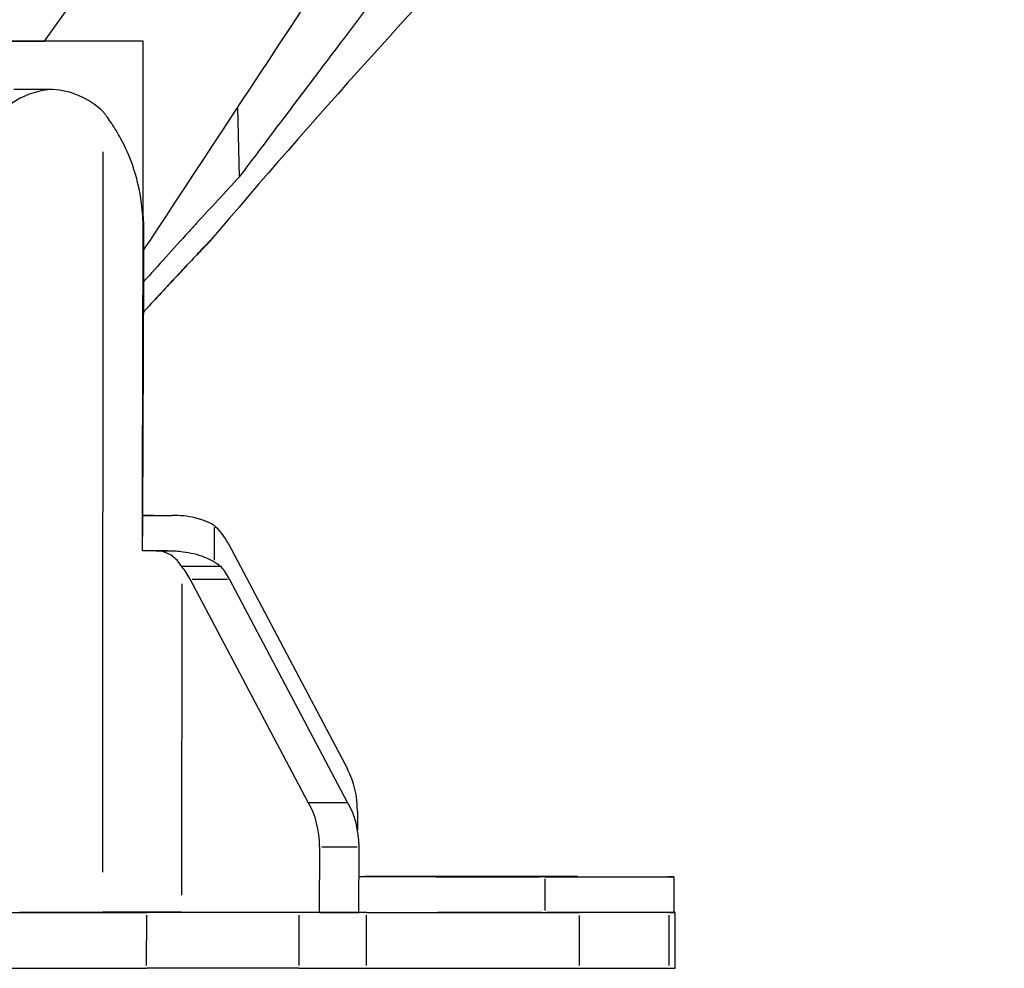
# Model space of a CAD drawing. Units: millimetres. Extents: x -521 to 15763, y 921 to 11612.
# Drawn here: x 11339 to 11481, y 8209 to 8345 of the extents above; entities that cross this region are included whole.
import ezdxf

# ---------------------------------------------------------------- set-up
doc = ezdxf.new("R2010")
doc.units = ezdxf.units.MM
doc.header["$MEASUREMENT"] = 0
doc.styles.get("Standard").update_dxf_attribs({"font": 'square721_bt_roman.ttf'})
doc.dimstyles.get("Standard").update_dxf_attribs({"dimtxt": 200, "dimasz": 100, "dimexe": 0.18, "dimexo": 0.0625, "dimgap": 40, "dimtad": 1, "dimdec": 0, "dimlfac": 0.1, "dimrnd": 5, "dimzin": 0, "dimdsep": 46, "dimtxsty": 'Standard', "dimcen": 0.09, "dimse1": 1, "dimse2": 1, "dimadec": 0, "dimazin": 0, "dimtfac": 1, "dimtdec": 0, "dimtofl": 0, "dimtmove": 0, "dimatfit": 3, "dimfxl": 1, "dimtolj": 1, "dimtzin": 0, "dimarcsym": 0})

# ---------------------------------------------------------------- blocks, each defined once
blk = doc.blocks.new('*D3')
at = {"color": 0, "lineweight": -2, "transparency": 16777216}
blk.add_line((10211.73, 11164.3), (15295.54, 11164.3), dxfattribs=at)
at = {"color": 0, "transparency": 16777216}
for points in [[(10211.73, 11180.97), (10211.73, 11147.64), (10111.73, 11164.3)], [(15295.54, 11180.97), (15295.54, 11147.64), (15395.54, 11164.3)]]:
    blk.add_solid(points, dxfattribs=at)
at = {"layer": 'Defpoints', "color": 0, "transparency": 16777216}
for p in [(15395.54, 11164.3), (15395.54, 8219.52), (10111.73, 8212.93)]:
    blk.add_point(p, dxfattribs=at)
at = {"color": 0, "transparency": 16777216, "insert": (12753.63, 11397.93), "char_height": 300, "attachment_point": 5}
blk.add_mtext('\\A1;530', dxfattribs=at)
blk = doc.blocks.new('*D4')
at = {"color": 0, "lineweight": -2, "transparency": 16777216}
blk.add_line((9995.83, 10920.15), (9995.83, 8308.94), dxfattribs=at)
at = {"color": 0, "transparency": 16777216}
for points in [[(9979.17, 10920.15), (10012.5, 10920.15), (9995.83, 11020.15)], [(9979.17, 8308.94), (10012.5, 8308.94), (9995.83, 8208.94)]]:
    blk.add_solid(points, dxfattribs=at)
at = {"layer": 'Defpoints', "color": 0, "transparency": 16777216}
for p in [(12274.55, 11020.15), (9995.83, 8208.94), (11426.18, 8208.94)]:
    blk.add_point(p, dxfattribs=at)
at = {"color": 0, "transparency": 16777216, "insert": (9762.21, 9614.54), "char_height": 300, "attachment_point": 5, "rotation": 90}
blk.add_mtext('\\A1;280', dxfattribs=at)
blk = doc.blocks.new('*D13')
at = {"color": 0, "lineweight": -2, "transparency": 16777216}
blk.add_line((15490.3, 9860.7), (15490.3, 8308.94), dxfattribs=at)
at = {"color": 0, "transparency": 16777216}
for points in [[(15473.63, 9860.7), (15506.97, 9860.7), (15490.3, 9960.7)], [(15473.63, 8308.94), (15506.97, 8308.94), (15490.3, 8208.94)]]:
    blk.add_solid(points, dxfattribs=at)
at = {"layer": 'Defpoints', "color": 0, "transparency": 16777216}
for p in [(12753.15, 9960.7), (11404.41, 8208.94), (15490.3, 8208.94)]:
    blk.add_point(p, dxfattribs=at)
at = {"color": 0, "transparency": 16777216, "insert": (15631.51, 9084.82), "char_height": 200, "attachment_point": 5, "rotation": 90}
blk.add_mtext('\\A1;175', dxfattribs=at)

msp = doc.modelspace()

# ---------------------------------------------------------------- linework, layer by layer
for p, q in [((11342.87, 8342.18), (11660.91, 8792.5)), ((11327.52, 8342.17), (11342.87, 8342.18)), ((11357.02, 8342.17), (11330.72, 8342.15)), ((11357.02, 8342.17), (11342.87, 8342.18)), ((11357.02, 8316.83), (11357.02, 8342.17)), ((11344.03, 8335.21), (11338.44, 8335.21)), ((11370.9, 8322.69), (11370.65, 8332.69)), ((11351.25, 8222.75), (11351.3, 8326.27)), ((11357.04, 8315.16), (11357.11, 8315.17)), ((11366.62, 8313.42), (11366.62, 8313.42)), ((11358.55, 8274.03), (11361.16, 8274.03)), ((11367.26, 8272.29), (11367.26, 8267.61)), ((11358.85, 8268.95), (11360.5, 8268.95)), ((11369.23, 8270.02), (11386.43, 8237.52)), ((11365.07, 8266.66), (11362.59, 8266.66)), ((11368.24, 8266.66), (11365.07, 8266.66)), ((11380.76, 8232.77), (11363.79, 8264.87)), ((11364.07, 8264.87), (11369.16, 8264.87)), ((11386.41, 8232.77), (11369.44, 8264.87)), ((11362.58, 8264.18), (11362.56, 8219.47)), ((11380.76, 8232.77), (11386.41, 8232.77)), ((11387.84, 8231.53), (11387.84, 8228.85)), ((11382.39, 8216.97), (11382.41, 8226.41)), ((11382.69, 8226.41), (11387.78, 8226.41)), ((11388.04, 8216.97), (11388.06, 8226.41)), ((11388.05, 8222.12), (11388.85, 8222.13)), ((11419.47, 8222.11), (11432.44, 8222.08)), ((11419.47, 8222.11), (11419.47, 8222.11)), ((11414.77, 8222.07), (11388.05, 8222.06)), ((11414.77, 8221.81), (11414.77, 8217.23)), ((11433.29, 8222.08), (11433.29, 8216.95)), ((11339.29, 8217), (11351.25, 8217)), ((11357.54, 8209.36), (11357.55, 8216.56)), ((11362.56, 8216.99), (11382.39, 8216.97)), ((11389.11, 8216.95), (11379.45, 8216.95)), ((11379.45, 8209.35), (11379.45, 8216.55)), ((11382.39, 8216.97), (11388.04, 8216.97)), ((11388.04, 8216.99), (11414.95, 8216.97)), ((11389.11, 8209.35), (11389.11, 8216.55)), ((11432.64, 8216.95), (11419.72, 8216.94)), ((11419.72, 8216.94), (11419.72, 8216.94)), ((11419.72, 8209.34), (11419.72, 8216.54)), ((11419.72, 8209.34), (11419.72, 8216.54)), ((11432.64, 8209.35), (11432.64, 8216.55)), ((11433.49, 8208.95), (11433.49, 8216.95)), ((11379.45, 8208.95), (11389.11, 8208.95)), ((11419.72, 8208.94), (11432.64, 8208.95)), ((11419.72, 8208.94), (11419.72, 8208.94))]:
    msp.add_line(p, q)
for centre, major_axis, ratio, start_param, end_param in [((11344.26, 8315.21), (0.02, 20), 0.706795, 0.017568, 0.78682), ((11343.64, 8315.22), (0.02, 20), 0.706795, 5.711177, 6.256806), ((11364.2, 8315.2), (2.27, -1.96), 0.987296, 6.09096, 6.273068), ((11355.95, 8274.04), (-16, 0), 0.000615, 1.633329, 1.90263), ((11355.95, 8274.04), (8, 0), 0.000615, 4.837703, 5.044223), ((11363.57, 8264.03), (-0.01, -10), 0.706794, 2.214099, 2.592077), ((11356.93, 8268.94), (16, -0.01), 0.000386, 1.340171, 1.571017), ((11356.93, 8268.94), (-8, 0), 0.000386, 4.481763, 4.71283), ((11358.06, 8258.88), (0, 10.07), 0.707419, 5.349291, 5.595501), ((11363.72, 8258.88), (0, 10.07), 0.707419, 5.349291, 5.595501), ((11380.77, 8231.52), (-0.01, -9.99), 0.706794, 1.571665, 2.214139), ((11375.32, 8226.35), (0, 10.01), 0.707419, 4.718557, 5.408929), ((11380.98, 8226.35), (0, 10.01), 0.707419, 4.718557, 5.408929), ((11395.33, 8222.11), (25, 0), 0.000615, 0.262241, 1.833038), ((11408.29, 8222.08), (25, 0), 0.000615, 4.97463, 6.545427), ((11295.77, 8217.03), (-100, 0.05), 0.000386, 0.382145, 2.236733), ((11356.9, 8216.99), (8, 0), 0.000386, 0.78584, 2.356636), ((11372.99, 8216.95), (-25, 0.01), 0.000386, 4.451031, 5.378325), ((11395.57, 8216.95), (25, -0.01), 0.000386, 4.451031, 6.021827), ((11408.49, 8216.96), (25, -0.01), 0.000386, 6.021827, 7.592623), ((11295.76, 8209.03), (-100, 0.05), 0.000386, 0.382144, 2.236732), ((11372.99, 8208.95), (25, -0.01), 0.000386, 1.309438, 2.236733), ((11395.57, 8208.95), (25, -0.01), 0.000386, 4.451031, 6.021827), ((11408.49, 8208.96), (25, -0.01), 0.000386, 6.021827, 6.283185)]:
    msp.add_ellipse(centre, major_axis=major_axis, ratio=ratio, start_param=start_param, end_param=end_param)
for centre, ratio in [((11406.64, 8222.1), 0.000615), ((11406.86, 8216.96), 0.000386)]:
    msp.add_ellipse(centre, major_axis=(7.5, 0), ratio=ratio)
for points, knots in [([(11327.52, 8342.17), (11329.9, 8345.77), (11332.68, 8349.95), (11335.78, 8354.63), (11338.21, 8358.3), (11340.84, 8362.27), (11343.65, 8366.51), (11352.23, 8379.47), (11362.48, 8394.96), (11373.68, 8411.89), (11377.53, 8417.71), (11381.49, 8423.7), (11385.53, 8429.82), (11389.84, 8436.33), (11394.23, 8442.98), (11398.69, 8449.72), (11408.78, 8464.98), (11419.17, 8480.7), (11429.45, 8496.27), (11441.14, 8513.97), (11452.7, 8531.47), (11463.52, 8547.87), (11474.28, 8564.17), (11484.31, 8579.39), (11493.03, 8592.62), (11493.67, 8593.59), (11494.3, 8594.55), (11494.94, 8595.52), (11508, 8615.35), (11521.22, 8635.42), (11533.14, 8653.55), (11537.57, 8660.28), (11541.82, 8666.75), (11545.82, 8672.83), (11551.91, 8682.09), (11557.4, 8690.46), (11562.06, 8697.54), (11567.5, 8705.83), (11571.79, 8712.36), (11574.51, 8716.49), (11575.37, 8717.8), (11576.07, 8718.87), (11576.6, 8719.68), (11576.73, 8719.88), (11576.85, 8720.06), (11576.97, 8720.25), (11584.62, 8731.88), (11594.04, 8746.22), (11604.03, 8761.42), (11607.86, 8767.26), (11611.79, 8773.23), (11615.72, 8779.23), (11625.22, 8793.68), (11634.8, 8808.27), (11643.48, 8821.52), (11645.28, 8824.27), (11647.04, 8826.96), (11648.76, 8829.59), (11652.64, 8835.52), (11656.28, 8841.08), (11659.58, 8846.14)], [0.000001, 0.000001, 0.000001, 0.000001, 1.481265, 1.481265, 1.481265, 2.638513, 2.638513, 2.638513, 6.176187, 6.176187, 6.176187, 7.392286, 7.392286, 7.392286, 8.685926, 8.685926, 8.685926, 11.615078, 11.615078, 11.615078, 14.944452, 14.944452, 14.944452, 18.254173, 18.254173, 18.254173, 18.496985, 18.496985, 18.496985, 23.497249, 23.497249, 23.497249, 25.355802, 25.355802, 25.355802, 28.183335, 28.183335, 28.183335, 31.49169, 31.49169, 31.49169, 32.541521, 32.541521, 32.541521, 32.802015, 32.802015, 32.802015, 49.243393, 49.243393, 49.243393, 55.562531, 55.562531, 55.562531, 70.805347, 70.805347, 70.805347, 73.968157, 73.968157, 73.968157, 81.117009, 81.117009, 81.117009, 81.117009]), ([(11357.1, 8312.11), (11357.75, 8313.1), (11358.4, 8314.08), (11359.05, 8315.07), (11373.09, 8336.42), (11388, 8359.01), (11403.1, 8381.87), (11427.07, 8418.15), (11451.54, 8455.1), (11473.87, 8488.78), (11485.04, 8505.62), (11495.68, 8521.65), (11505.46, 8536.37), (11506.19, 8537.47), (11506.92, 8538.57), (11507.64, 8539.66), (11508.28, 8540.61), (11508.91, 8541.56), (11509.54, 8542.51), (11510.95, 8544.64), (11512.37, 8546.77), (11513.79, 8548.91), (11520.64, 8559.21), (11527.53, 8569.58), (11534.47, 8580), (11546.58, 8598.21), (11558.84, 8616.6), (11571.26, 8635.19), (11577.46, 8644.48), (11583.71, 8653.83), (11590, 8663.22), (11590.78, 8664.39), (11591.56, 8665.56), (11592.35, 8666.73), (11593.02, 8667.74), (11593.7, 8668.75), (11594.37, 8669.76), (11599.17, 8676.93), (11603.84, 8683.89), (11608.36, 8690.63), (11617.15, 8703.75), (11625.41, 8716.05), (11633.06, 8727.44), (11638.71, 8735.83), (11644.02, 8743.74), (11648.99, 8751.12), (11656.11, 8761.7), (11662.5, 8771.2), (11668.1, 8779.53), (11671.05, 8783.91), (11673.78, 8787.97), (11676.28, 8791.69), (11676.46, 8791.96), (11676.64, 8792.23), (11676.82, 8792.49)], [3.131038, 3.131038, 3.131038, 3.131038, 3.512163, 3.512163, 3.512163, 11.726442, 11.726442, 11.726442, 24.763923, 24.763923, 24.763923, 31.282663, 31.282663, 31.282663, 31.771493, 31.771493, 31.771493, 32.201007, 32.201007, 32.201007, 33.161329, 33.161329, 33.161329, 37.801404, 37.801404, 37.801404, 45.904844, 45.904844, 45.904844, 49.956563, 49.956563, 49.956563, 50.460287, 50.460287, 50.460287, 50.897006, 50.897006, 50.897006, 54.008283, 54.008283, 54.008283, 60.064384, 60.064384, 60.064384, 64.531606, 64.531606, 64.531606, 70.939854, 70.939854, 70.939854, 74.317515, 74.317515, 74.317515, 74.561567, 74.561567, 74.561567, 74.561567]), ([(11370.9, 8322.69), (11377.09, 8330.89), (11384.06, 8340.11), (11395.97, 8355.85), (11401.55, 8363.22), (11429.14, 8399.69), (11433.18, 8405.02), (11471.78, 8456.06), (11498.2, 8491), (11559.76, 8572.33), (11594.32, 8617.89), (11641.66, 8680.22), (11661.86, 8706.81), (11693.26, 8748.09), (11710.69, 8770.97), (11728.03, 8793.58)], [-619.857765, -619.857765, -619.857765, -619.857765, -593.917477, -593.917477, -567.494027, -567.494027, -496.426418, -496.426418, -371.371255, -371.371255, -191.336668, -191.336668, -99.899758, -99.899758, -0.000001, -0.000001, -0.000001, -0.000001]), ([(11357.03, 8315.16), (11357.04, 8316.38), (11356.96, 8317.62), (11356.56, 8320.75), (11356.12, 8322.63), (11355.03, 8325.73), (11354.47, 8326.98), (11353.42, 8328.92), (11352.97, 8329.64), (11352.31, 8330.64), (11352.1, 8330.94), (11351.79, 8331.37), (11351.69, 8331.51), (11351.5, 8331.77), (11351.4, 8331.9), (11351.31, 8332.03)], [0, 0, 0, 0, 0.366332, 0.366332, 0.944789, 0.944789, 1.361829, 1.361829, 1.629833, 1.629833, 1.750957, 1.750957, 1.808733, 1.808733, 1.865363, 1.865363, 1.865363, 1.865363]), ([(11370.9, 8322.69), (11368.83, 8320.48), (11366.77, 8318.25), (11364.72, 8316.01), (11364.32, 8315.58), (11363.93, 8315.15), (11363.54, 8314.72), (11361.37, 8312.35), (11359.23, 8309.97), (11357.08, 8307.57)], [-2.628845, -2.628845, -2.628845, -2.628845, -1.525593, -1.525593, -1.525593, -1.314314, -1.314314, -1.314314, -0.15167, -0.15167, -0.15167, -0.15167]), ([(11356.96, 8317.33), (11356.98, 8317.18), (11357, 8317.03), (11357.08, 8316.31), (11357.11, 8315.74), (11357.11, 8315.17)], [3.1492707, 3.1492707, 3.1492707, 3.1492707, 3.2229602, 3.2229602, 3.5019155, 3.5019155, 3.5019155, 3.5019155]), ([(11357.11, 8315.17), (11357.08, 8307.46), (11357.05, 8299.76), (11356.99, 8285.03), (11356.96, 8278), (11356.93, 8270.97)], [0, 0, 0, 0, 2.310787, 2.310787, 4.419734, 4.419734, 4.419734, 4.419734]), ([(11356.93, 8268.95), (11356.95, 8276.65), (11356.96, 8284.35), (11357, 8299.76), (11357.02, 8307.46), (11357.03, 8315.16)], [0, 0, 0, 0, 2.310778, 2.310778, 4.621556, 4.621556, 4.621556, 4.621556]), ([(11366.48, 8313.29), (11366.48, 8313.29), (11366.47, 8313.29), (11366.46, 8313.28), (11366.4, 8313.21), (11366.09, 8312.89), (11365.66, 8312.44), (11364.05, 8310.74), (11362.51, 8309.11), (11359.59, 8305.96), (11358.38, 8304.65), (11357.06, 8303.2)], [0.37378, 0.37378, 0.37378, 0.37378, 0.397431, 0.397431, 0.672159, 0.672159, 1.498016, 1.498016, 3.142532, 3.142532, 4.135233, 4.135233, 4.135233, 4.135233]), ([(11366.71, 8313.52), (11366.73, 8313.55), (11366.7, 8313.53), (11366.64, 8313.47), (11366.58, 8313.41), (11366.48, 8313.31), (11366.35, 8313.17), (11366.29, 8313.11), (11366.21, 8313.03), (11366.13, 8312.94), (11366.05, 8312.86), (11365.97, 8312.77), (11365.87, 8312.67), (11365.58, 8312.37), (11365.24, 8312), (11364.84, 8311.58), (11364.72, 8311.45), (11364.59, 8311.32), (11364.45, 8311.17), (11363.89, 8310.58), (11363.25, 8309.9), (11362.54, 8309.14), (11362.19, 8308.76), (11361.81, 8308.36), (11361.43, 8307.95), (11361.04, 8307.53), (11360.63, 8307.1), (11360.22, 8306.65), (11359.49, 8305.86), (11358.72, 8305.02), (11357.9, 8304.13)], [0.0639601, 0.0639601, 0.0639601, 0.0639601, 0.125, 0.125, 0.125, 0.1875, 0.1875, 0.1875, 0.21875, 0.21875, 0.21875, 0.25, 0.25, 0.25, 0.3451192, 0.3451192, 0.3451192, 0.375, 0.375, 0.375, 0.5, 0.5, 0.5, 0.5625, 0.5625, 0.5625, 0.625, 0.625, 0.625, 0.7348149, 0.7348149, 0.7348149, 0.7348149]), ([(11366.47, 8313.24), (11366.42, 8313.19), (11366.39, 8313.15), (11366.31, 8313.06), (11366.29, 8313.04), (11366.25, 8312.99), (11366.21, 8312.96), (11366.13, 8312.89), (11366.1, 8312.85), (11366.01, 8312.77), (11365.95, 8312.73), (11365.9, 8312.69)], [0, 0, 0, 0, 0.1125616, 0.1125616, 0.1375981, 0.1375981, 0.1641555, 0.1641555, 0.182516, 0.182516, 0.2036219, 0.2036219, 0.2036219, 0.2036219]), ([(11367.26, 8272.55), (11366.82, 8272.83), (11365.91, 8273.34), (11363.97, 8273.79), (11363.43, 8273.88), (11362.32, 8274), (11361.74, 8274.03), (11361.16, 8274.03)], [0, 0, 0, 0, 0.2078876, 0.2078876, 0.2829376, 0.2829376, 0.3579142, 0.3579142, 0.3579142, 0.3579142]), ([(11362.59, 8266.66), (11362.46, 8266.86), (11362.24, 8267.21), (11361.5, 8268.01), (11361.01, 8268.37), (11360.18, 8268.72), (11359.91, 8268.81), (11359.34, 8268.92), (11359.05, 8268.95), (11358.76, 8268.95)], [0, 0, 0, 0, 0.0797867, 0.0797867, 0.1763221, 0.1763221, 0.2203849, 0.2203849, 0.2633512, 0.2633512, 0.2633512, 0.2633512]), ([(11360.59, 8268.95), (11361.33, 8268.95), (11362.07, 8268.9), (11363.84, 8268.67), (11364.84, 8268.43), (11367.06, 8267.59), (11367.86, 8266.97), (11368.24, 8266.66)], [0, 0, 0, 0, 0.229579, 0.229579, 0.57557, 0.57557, 1.066156, 1.066156, 1.066156, 1.066156])]:
    msp.add_open_spline(points, degree=3, knots=knots)
for points in [[(11412.73, 8364.66), (11396.86, 8348.05), (11381.49, 8330.94), (11366.62, 8313.42)], [(11366.62, 8313.42), (11366.57, 8313.36), (11366.53, 8313.31), (11366.47, 8313.24)]]:
    msp.add_open_spline(points, degree=3)

# ---------------------------------------------------------------- dimensions: what is measured, and where the dimension line sits
dim = msp.add_linear_dim(base=(15395.54, 11164.3), p1=(10111.73, 8212.93), p2=(15395.54, 8219.52), dimstyle='Standard', override={"dimtxt": 300, "dimgap": 80})
dim.commit()
dim.dimension.update_dxf_attribs({"geometry": '*D3', "text_midpoint": (12753.63, 11397.93)})
for base, p1, p2, override, picture, middle in [((9995.83, 8208.94), (12274.55, 11020.15), (11426.18, 8208.94), {"dimtxt": 300, "dimgap": 80}, '*D4', (9762.21, 9614.54)), ((15490.3, 8208.94), (12753.15, 9960.7), (11404.41, 8208.94), {"dimtad": 4}, '*D13', (15631.51, 9084.82))]:
    dim = msp.add_linear_dim(base=base, p1=p1, p2=p2, angle=90, dimstyle='Standard', override=override)
    dim.commit()
    dim.dimension.update_dxf_attribs({"geometry": picture, "text_midpoint": middle})

doc.saveas('drawing.dxf')
